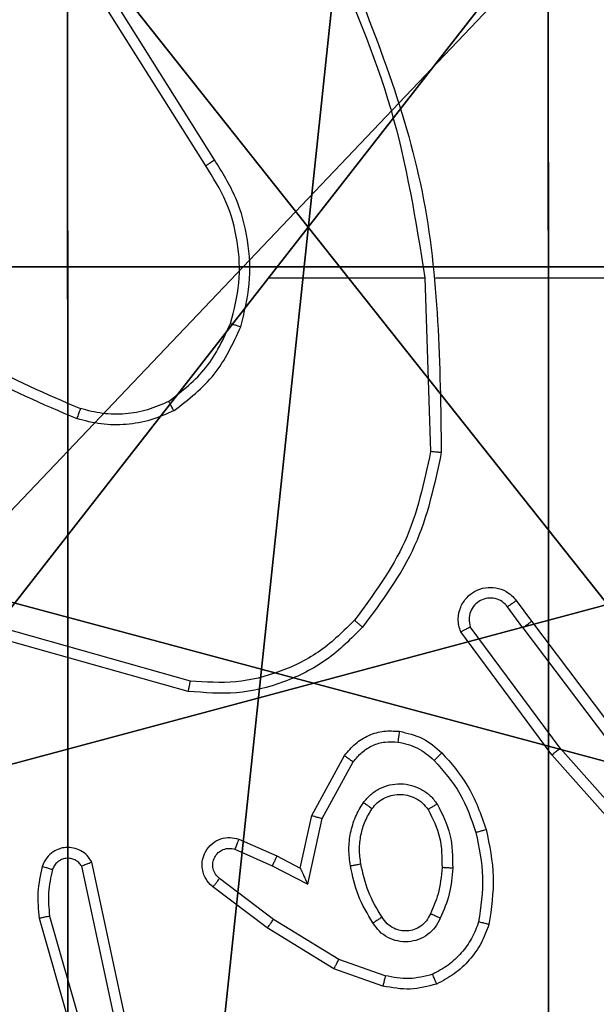
# Model space of a CAD drawing. Units: centimetres. Extents: x -266 to 266, y -182 to 205.
# Drawn here: x 36 to 37, y -28 to -26 of the extents above; entities that cross this region are included whole.
import ezdxf

# ---------------------------------------------------------------- set-up
doc = ezdxf.new("R2010")
doc.units = ezdxf.units.CM
doc.header["$LTSCALE"] = 2.54
doc.layers.get('0').update_dxf_attribs({"true_color": 0xff5454})
doc.layers.add('VP-EQ', color=7, linetype='Continuous', true_color=0x8a3492)

# ---------------------------------------------------------------- blocks, each defined once
blk = doc.blocks.new('Grupuj_89')
at = {"color": 0}
mesh = blk.add_polyface(dxfattribs=at)
corners = [(-0.332, 3.6414), (-0.332, 0.7327), (-0.7217, 2.187), (0.7327, 4.7061), (0.7327, -0.332), (2.187, -0.7217), (2.187, 5.0958), (3.6414, 4.7061), (3.6414, -0.332), (4.7061, 3.6414), (4.7061, 0.7327), (5.0958, 2.187)]
mesh.append_faces([[corners[k] for k in face] for face in [(0, 1, 2), (10, 9, 11)]], dxfattribs={"vtx0": -1, "color": 0})
mesh.append_faces([[corners[k] for k in face] for face in [(1, 3, 4), (4, 3, 5), (5, 7, 8), (8, 9, 10)]], dxfattribs={"vtx0": -1, "vtx1": -1, "color": 0})
mesh.append_faces([[corners[k] for k in face] for face in [(1, 0, 3), (5, 3, 6), (5, 6, 7), (8, 7, 9)]], dxfattribs={"vtx0": -1, "vtx2": -1, "color": 0})
mesh = blk.add_polyface(dxfattribs=at)
corners = [(-0.332, 0.7327, 9.3756), (-0.332, 3.6414, 9.3756), (-0.7217, 2.187, 9.3756), (0.7327, -0.332, 9.3756), (0.7327, 4.7061, 9.3756), (2.187, -0.7217, 9.3756), (2.187, 5.0958, 9.3756), (3.6414, -0.332, 9.3756), (3.6414, 4.7061, 9.3756), (4.7061, 0.7327, 9.3756), (4.7061, 3.6414, 9.3756), (5.0958, 2.187, 9.3756)]
mesh.append_faces([[corners[k] for k in face] for face in [(0, 1, 2), (10, 9, 11)]], dxfattribs={"vtx0": -1, "color": 0})
mesh.append_faces([[corners[k] for k in face] for face in [(1, 3, 4), (4, 5, 6), (6, 7, 8), (8, 9, 10)]], dxfattribs={"vtx0": -1, "vtx1": -1, "color": 0})
mesh.append_faces([[corners[k] for k in face] for face in [(1, 0, 3), (4, 3, 5), (6, 5, 7), (8, 7, 9)]], dxfattribs={"vtx0": -1, "vtx2": -1, "color": 0})
blk = doc.blocks.new('Grupuj_82')
at = {"color": 0}
mesh = blk.add_polyface(dxfattribs=at)
corners = [(9.2052, 0, 0.5), (0.8825, 6.5, 0.5), (0.8825, 0, 0.5), (9.2052, 6.5, 0.5)]
mesh.append_faces([[corners[k] for k in face] for face in [(0, 1, 2), (1, 0, 3)]], dxfattribs={"vtx0": -1, "color": 0})
mesh = blk.add_polyface(dxfattribs=at)
corners = [(9.1365, 6.5), (0.9511, 0), (0.9511, 6.5), (9.1365, 0)]
mesh.append_faces([[corners[k] for k in face] for face in [(0, 1, 2), (1, 0, 3)]], dxfattribs={"vtx0": -1, "color": 0})
blk = doc.blocks.new('Grupuj_13')
at = {"color": 0}
for name, p in [('Grupuj_82', (0, 0, 9.5033)), ('Grupuj_89', (2.9313, 1.0733, 0.2))]:
    blk.add_blockref(name, p, dxfattribs=at)
blk = doc.blocks.new('kotwa_WOODEN_LOW')
at = {"color": 254, "true_color": 0xe2e2e2}
blk.add_blockref('Grupuj_13', (0, 0), dxfattribs=at)
blk = doc.blocks.new('Komponent_46')
at = {"color": 59, "true_color": 0x614a34}
mesh = blk.add_polyface(dxfattribs=at)
corners = [(9, 0, 99.5593), (4.95, 0.2576, 99.5593), (4.95, 0, 99.5593), (8.7424, 4.0502, 99.5593), (9, 4.0502, 99.5593), (0, 0, 99.5593), (0.2576, 4.05, 99.5593), (0, 4.05, 99.5593), (4.05, 0, 99.5593), (0.2576, 4.95, 99.5593), (4.0498, 8.7424, 99.5593), (4.05, 0.2576, 99.5593), (4.9498, 8.7424, 99.5593), (4.9498, 9, 99.5593), (9, 9, 99.5593), (8.7424, 4.9502, 99.5593), (9, 4.9502, 99.5593), (0, 9, 99.5593), (0, 4.95, 99.5593), (4.0498, 9, 99.5593)]
mesh.append_faces([[corners[k] for k in face] for face in [(0, 1, 2), (3, 0, 4), (5, 6, 7), (14, 15, 16), (9, 17, 18)]], dxfattribs={"vtx0": -1, "color": 59})
mesh.append_faces([[corners[k] for k in face] for face in [(6, 8, 9), (10, 11, 12), (12, 1, 13), (13, 1, 14), (15, 1, 3), (17, 9, 19), (19, 9, 10)]], dxfattribs={"vtx0": -1, "vtx1": -1, "color": 59})
mesh.append_faces([[corners[k] for k in face] for face in [(1, 0, 3), (9, 8, 10), (14, 1, 15)]], dxfattribs={"vtx0": -1, "vtx1": -1, "vtx2": -1, "color": 59})
mesh.append_faces([[corners[k] for k in face] for face in [(6, 5, 8), (10, 8, 11), (12, 11, 1)]], dxfattribs={"vtx0": -1, "vtx2": -1, "color": 59})
mesh = blk.add_polyface(dxfattribs=at)
corners = [(4.0498, 9), (0, 4.95), (0, 9), (0.2576, 4.95), (0.2576, 4.05), (4.9498, 8.7424), (4.05, 0.2576), (4.0498, 8.7424), (4.95, 0.2576), (0, 0), (0, 4.05), (4.05, 0), (9, 9), (4.9498, 9), (4.95, 0), (8.7424, 4.9502), (9, 4.9502), (8.7424, 4.0502), (9, 0), (9, 4.0502)]
mesh.append_faces([[corners[k] for k in face] for face in [(0, 1, 2), (4, 9, 10), (12, 5, 13), (15, 12, 16), (18, 17, 19)]], dxfattribs={"vtx0": -1, "color": 59})
mesh.append_faces([[corners[k] for k in face] for face in [(1, 0, 3), (3, 0, 4), (5, 6, 7), (6, 5, 8), (9, 4, 11), (7, 4, 0), (11, 7, 6), (8, 12, 14), (14, 17, 18), (17, 14, 15)]], dxfattribs={"vtx0": -1, "vtx1": -1, "color": 59})
mesh.append_faces([[corners[k] for k in face] for face in [(11, 4, 7), (5, 12, 8), (14, 12, 15)]], dxfattribs={"vtx0": -1, "vtx1": -1, "vtx2": -1, "color": 59})
blk = doc.blocks.new('Grupuj_203')
at = {"color": 0}
mesh = blk.add_polyface(dxfattribs=at)
corners = [(0.2886, 0, 1.5), (0, 25.7902, 1.5), (0, 0.8098, 1.5), (0.2886, 26.6, 1.5), (9.3114, 0, 1.5), (9.3114, 26.6, 1.5), (9.6, 0.8098, 1.5), (9.6, 25.7902, 1.5)]
mesh.append_faces([[corners[k] for k in face] for face in [(0, 1, 2), (5, 6, 7)]], dxfattribs={"vtx0": -1, "color": 0})
mesh.append_faces([[corners[k] for k in face] for face in [(1, 0, 3), (3, 4, 5)]], dxfattribs={"vtx0": -1, "vtx1": -1, "color": 0})
mesh.append_faces([[corners[k] for k in face] for face in [(3, 0, 4), (5, 4, 6)]], dxfattribs={"vtx0": -1, "vtx2": -1, "color": 0})
mesh = blk.add_polyface(dxfattribs=at)
corners = [(0, 25.7902), (0.2886, 0), (0, 0.8098), (0.2886, 26.6), (9.3114, 0), (9.3114, 26.6), (9.6, 25.7902), (9.6, 0.8098)]
mesh.append_faces([[corners[k] for k in face] for face in [(0, 1, 2), (4, 6, 7)]], dxfattribs={"vtx0": -1, "color": 0})
mesh.append_faces([[corners[k] for k in face] for face in [(1, 3, 4)]], dxfattribs={"vtx0": -1, "vtx1": -1, "color": 0})
mesh.append_faces([[corners[k] for k in face] for face in [(1, 0, 3), (4, 3, 5), (4, 5, 6)]], dxfattribs={"vtx0": -1, "vtx2": -1, "color": 0})
blk = doc.blocks.new('3DGeom_3912_Defintion_1')
at = {"color": 18, "true_color": 0x030303, "yscale": 0.3564000000000001, "rotation": 360}
blk.add_blockref('Grupuj_203', (-4.7217, -4.7842, -0.4824), dxfattribs=at)
blk = doc.blocks.new('Grupuj_150')
at = {"color": 0, "extrusion": (8.93165e-17, -4.44089e-16, -1)}
blk.add_blockref('3DGeom_3912_Defintion_1', (-4.8783, 4.7842, -99.5969), dxfattribs=at)
at = {"color": 0}
blk.add_blockref('Komponent_46', (0.3, 0.3), dxfattribs=at)
blk = doc.blocks.new('noga_WOODEN_LOW')
at = {"color": 0}
blk.add_blockref('Grupuj_150', (0, 0), dxfattribs=at)
blk = doc.blocks.new('Grupuj_1')
at = {"color": 0, "rotation": 90.00000000000004}
blk.add_blockref('kotwa_WOODEN_LOW', (82.05, 76.5078, 0.7318), dxfattribs=at)
at = {"color": 0}
blk.add_blockref('noga_WOODEN_LOW', (74, 76.7578, 10.9318), dxfattribs=at)
blk = doc.blocks.new('wd1460')
at = {"color": 7, "linetype": 'Continuous', "lineweight": 25}
for p, q in [((-430.9585, 20.1891), (-431.1508, 20.4949)), ((-430.9419, 20.2003), (-431.134, 20.5057)), ((-430.8416, 19.9797), (-430.548, 19.9797)), ((-430.5482, 19.9797), (-430.5372, 19.6542)), ((-430.5279, 19.9797), (-430.1724, 19.9797)), ((-430.3769, 19.3756), (-430.3484, 19.3368)), ((-430.3644, 19.3247), (-430.393, 19.3636)), ((-430.3484, 19.3368), (-430.1232, 19.0381)), ((-430.987, 19.2249), (-431.34, 19.3242)), ((-430.3103, 19.0867), (-430.4807, 19.3169)), ((-430.2947, 19.0991), (-430.4629, 19.3265)), ((-430.3644, 19.3247), (-430.1383, 19.0249)), ((-430.9912, 19.2055), (-431.3463, 19.3053)), ((-430.0785, 18.8562), (-430.2947, 19.0991)), ((-430.7594, 18.9731), (-430.6983, 19.0854)), ((-430.7401, 18.9674), (-430.6821, 19.0735)), ((-430.0933, 18.8428), (-430.3103, 19.0867)), ((-430.7813, 18.8747), (-430.7594, 18.9731)), ((-430.7674, 18.8447), (-430.7401, 18.9674)), ((-430.8964, 18.929), (-430.8251, 18.8975)), ((-430.9038, 18.9101), (-430.8338, 18.8792)), ((-430.8251, 18.8975), (-430.7813, 18.8747)), ((-431.128, 18.5875), (-431.1907, 18.8784)), ((-431.1084, 18.5921), (-431.1717, 18.8856)), ((-430.8338, 18.8792), (-430.7674, 18.8447)), ((-430.8315, 18.7788), (-430.9325, 18.8553)), ((-430.8431, 18.7628), (-430.9448, 18.8398)), ((-431.2703, 18.7809), (-431.1496, 18.3603)), ((-431.2508, 18.7849), (-431.1303, 18.3649)), ((-430.7094, 18.7035), (-430.8315, 18.7788)), ((-430.7185, 18.686), (-430.8431, 18.7628)), ((-430.6221, 18.6733), (-430.7094, 18.7035)), ((-430.6267, 18.6541), (-430.7185, 18.686))]:
    blk.add_line(p, q, dxfattribs=at)
for points, knots in [([(-430.7092, 20.6043), (-430.6473, 20.4517), (-430.5234, 20.1465), (-430.5194, 19.8171), (-430.5173, 19.6524)], [0, 0, 0, 0, 0.5, 1, 1, 1, 1]), ([(-430.727, 20.5958), (-430.6844, 20.4969), (-430.5992, 20.2989), (-430.5651, 20.0861), (-430.548, 19.9797)], [0, 0, 0, 0, 0.499994, 1, 1, 1, 1]), ([(-430.9585, 20.1891), (-430.9583, 20.1892), (-430.958, 20.1894), (-430.9556, 20.1911), (-430.9526, 20.1931), (-430.9496, 20.1952), (-430.9459, 20.1976), (-430.9433, 20.1994), (-430.9419, 20.2003)], [0, 0, 0, 0, 0.195144, 0.426151, 0.555919, 0.694773, 0.842827, 1, 1, 1, 1]), ([(-430.8928, 19.8877), (-430.8861, 19.9143), (-430.8728, 19.9675), (-430.8777, 20.0502), (-430.8984, 20.1304), (-430.9274, 20.177), (-430.9419, 20.2003)], [0, 0, 0, 0, 0.249917, 0.499972, 0.750043, 1, 1, 1, 1]), ([(-430.9117, 19.8942), (-430.9053, 19.9193), (-430.8926, 19.9695), (-430.8968, 20.0477), (-430.917, 20.1234), (-430.9447, 20.1672), (-430.9585, 20.1891)], [0, 0, 0, 0, 0.249998, 0.499996, 0.74999, 1, 1, 1, 1]), ([(-431.5458, 19.9428), (-431.4921, 19.901), (-431.3836, 19.8164), (-431.257, 19.7622), (-431.1931, 19.7349)], [0, 0, 0, 0, 0.494659, 1, 1, 1, 1]), ([(-431.5589, 19.9275), (-431.5036, 19.8845), (-431.393, 19.7985), (-431.2642, 19.7435), (-431.1997, 19.716)], [0, 0, 0, 0, 0.500002, 1, 1, 1, 1]), ([(-431.0279, 19.7482), (-431.0026, 19.7678), (-430.952, 19.807), (-430.9252, 19.8652), (-430.9117, 19.8942)], [0, 0, 0, 0, 0.500012, 1, 1, 1, 1]), ([(-431.0178, 19.7309), (-430.9906, 19.752), (-430.9363, 19.7941), (-430.9073, 19.8565), (-430.8928, 19.8877)], [0, 0, 0, 0, 0.500009, 1, 1, 1, 1]), ([(-430.9117, 19.8942), (-430.9114, 19.8941), (-430.9108, 19.8938), (-430.9065, 19.8924), (-430.9002, 19.8902), (-430.8953, 19.8885), (-430.8928, 19.8877)], [0, 0, 0, 0, 0.250306, 0.499957, 0.749701, 1, 1, 1, 1]), ([(-431.0279, 19.7482), (-431.0409, 19.7424), (-431.0668, 19.7309), (-431.109, 19.7238), (-431.1519, 19.724), (-431.1793, 19.7312), (-431.1931, 19.7349)], [0, 0, 0, 0, 0.2499843, 0.5000168, 0.7500031, 1, 1, 1, 1]), ([(-431.0178, 19.7309), (-431.0187, 19.7324), (-431.0204, 19.7353), (-431.0227, 19.7393), (-431.0245, 19.7425), (-431.0263, 19.7455), (-431.0276, 19.7478), (-431.0278, 19.7481), (-431.0279, 19.7482)], [0, 0, 0, 0, 0.167204, 0.32257, 0.465568, 0.596517, 0.822013, 1, 1, 1, 1]), ([(-431.1931, 19.7349), (-431.1931, 19.7347), (-431.1933, 19.7344), (-431.1942, 19.7318), (-431.1953, 19.7285), (-431.1966, 19.725), (-431.1981, 19.7208), (-431.1992, 19.7176), (-431.1997, 19.716)], [0, 0, 0, 0, 0.181421, 0.408005, 0.538659, 0.680812, 0.834868, 1, 1, 1, 1]), ([(-431.0178, 19.7309), (-431.0321, 19.7245), (-431.0607, 19.7117), (-431.1072, 19.704), (-431.1544, 19.704), (-431.1846, 19.712), (-431.1997, 19.716)], [0, 0, 0, 0, 0.249979, 0.500021, 0.7501, 1, 1, 1, 1]), ([(-430.5372, 19.6542), (-430.5496, 19.5965), (-430.5744, 19.481), (-430.6447, 19.3861), (-430.6798, 19.3386)], [0, 0, 0, 0, 0.500005, 1, 1, 1, 1]), ([(-430.5173, 19.6524), (-430.53, 19.5926), (-430.5553, 19.4729), (-430.6282, 19.3748), (-430.6647, 19.3257)], [0, 0, 0, 0, 0.5000084, 1, 1, 1, 1]), ([(-430.5173, 19.6524), (-430.5175, 19.6524), (-430.518, 19.6525), (-430.521, 19.6527), (-430.5247, 19.6531), (-430.5283, 19.6534), (-430.5326, 19.6538), (-430.5356, 19.6541), (-430.5372, 19.6542)], [0, 0, 0, 0, 0.204882, 0.439238, 0.567857, 0.704308, 0.84832, 1, 1, 1, 1]), ([(-430.4807, 19.3169), (-430.4821, 19.3208), (-430.4848, 19.3287), (-430.4861, 19.3446), (-430.4823, 19.3632), (-430.4709, 19.381), (-430.4547, 19.3939), (-430.4355, 19.4006), (-430.4145, 19.4004), (-430.3978, 19.3943), (-430.3851, 19.3854), (-430.3797, 19.3789), (-430.3769, 19.3756)], [0, 0, 0, 0, 0.072751, 0.14263, 0.273138, 0.39224, 0.499902, 0.623564, 0.735159, 0.854916, 0.924371, 1, 1, 1, 1]), ([(-430.393, 19.3636), (-430.3962, 19.3672), (-430.4026, 19.3743), (-430.4162, 19.3799), (-430.4306, 19.3806), (-430.4445, 19.3762), (-430.4559, 19.3672), (-430.4634, 19.3548), (-430.4664, 19.3405), (-430.4641, 19.3312), (-430.4629, 19.3265)], [0, 0, 0, 0, 0.125031, 0.250035, 0.375048, 0.500051, 0.625017, 0.749986, 0.874997, 1, 1, 1, 1]), ([(-430.3769, 19.3756), (-430.3771, 19.3754), (-430.3776, 19.375), (-430.3813, 19.3722), (-430.3866, 19.3683), (-430.3908, 19.3652), (-430.393, 19.3636)], [0, 0, 0, 0, 0.249953, 0.499793, 0.749677, 1, 1, 1, 1]), ([(-430.6798, 19.3386), (-430.7001, 19.3186), (-430.7407, 19.2784), (-430.8181, 19.2404), (-430.9016, 19.2189), (-430.9585, 19.2229), (-430.987, 19.2249)], [0, 0, 0, 0, 0.249876, 0.499998, 0.750125, 1, 1, 1, 1]), ([(-430.6647, 19.3257), (-430.665, 19.3259), (-430.6656, 19.3264), (-430.6696, 19.3298), (-430.6746, 19.3341), (-430.6781, 19.3371), (-430.6798, 19.3386)], [0, 0, 0, 0, 0.27991, 0.559055, 0.77956, 1, 1, 1, 1]), ([(-430.3644, 19.3247), (-430.3623, 19.3262), (-430.3581, 19.3294), (-430.3528, 19.3333), (-430.3491, 19.3361), (-430.3487, 19.3365), (-430.3484, 19.3368)], [0, 0, 0, 0, 0.250155, 0.500105, 0.749688, 1, 1, 1, 1]), ([(-430.6647, 19.3257), (-430.6862, 19.3042), (-430.7291, 19.2613), (-430.8113, 19.2203), (-430.9004, 19.1982), (-430.9609, 19.2031), (-430.9912, 19.2055)], [0, 0, 0, 0, 0.250013, 0.500009, 0.750007, 1, 1, 1, 1]), ([(-430.4807, 19.3169), (-430.4806, 19.3169), (-430.4804, 19.317), (-430.4792, 19.3176), (-430.4775, 19.3185), (-430.4745, 19.3202), (-430.4696, 19.3229), (-430.4651, 19.3253), (-430.4629, 19.3265)], [0, 0, 0, 0, 0.132085, 0.262253, 0.390319, 0.516022, 0.761601, 1, 1, 1, 1]), ([(-430.9912, 19.2055), (-430.9911, 19.2057), (-430.991, 19.2061), (-430.9904, 19.2091), (-430.9896, 19.2126), (-430.9889, 19.2162), (-430.9879, 19.2203), (-430.9873, 19.2234), (-430.987, 19.2249)], [0, 0, 0, 0, 0.202191, 0.435505, 0.564417, 0.701432, 0.84675, 1, 1, 1, 1]), ([(-430.6983, 19.0854), (-430.6919, 19.0933), (-430.6793, 19.1089), (-430.6533, 19.1242), (-430.6249, 19.1326), (-430.6055, 19.1314), (-430.5958, 19.1308)], [0, 0, 0, 0, 0.255774, 0.507725, 0.755821, 1, 1, 1, 1]), ([(-430.5958, 19.1308), (-430.5959, 19.1305), (-430.596, 19.1298), (-430.5966, 19.1252), (-430.5975, 19.1186), (-430.5982, 19.1134), (-430.5985, 19.1108)], [0, 0, 0, 0, 0.250196, 0.499939, 0.749783, 1, 1, 1, 1]), ([(-430.5958, 19.1308), (-430.5809, 19.1274), (-430.551, 19.1207), (-430.5278, 19.1007), (-430.5162, 19.0907)], [0, 0, 0, 0, 0.500001, 1, 1, 1, 1]), ([(-430.6821, 19.0735), (-430.677, 19.0798), (-430.667, 19.0924), (-430.6461, 19.1051), (-430.6227, 19.1122), (-430.6066, 19.1113), (-430.5985, 19.1108)], [0, 0, 0, 0, 0.2500088, 0.499994, 0.7498788, 1, 1, 1, 1]), ([(-430.5985, 19.1108), (-430.5857, 19.1079), (-430.5602, 19.1021), (-430.5404, 19.085), (-430.5304, 19.0764)], [0, 0, 0, 0, 0.500049, 1, 1, 1, 1]), ([(-430.5162, 19.0907), (-430.5165, 19.0904), (-430.5169, 19.09), (-430.5201, 19.0867), (-430.5248, 19.082), (-430.5286, 19.0783), (-430.5304, 19.0764)], [0, 0, 0, 0, 0.2500541, 0.4997564, 0.7496856, 1, 1, 1, 1]), ([(-430.5162, 19.0907), (-430.499, 19.0711), (-430.4618, 19.0287), (-430.4432, 18.9754), (-430.4332, 18.9468)], [0, 0, 0, 0, 0.4629409, 1, 1, 1, 1]), ([(-430.3103, 19.0867), (-430.3102, 19.0868), (-430.3098, 19.087), (-430.3075, 19.0889), (-430.3046, 19.0911), (-430.3018, 19.0934), (-430.2984, 19.0961), (-430.2959, 19.0981), (-430.2947, 19.0991)], [0, 0, 0, 0, 0.198466, 0.430891, 0.560137, 0.69812, 0.844866, 1, 1, 1, 1]), ([(-430.6983, 19.0854), (-430.6981, 19.0852), (-430.6976, 19.0849), (-430.6947, 19.0827), (-430.6915, 19.0803), (-430.6886, 19.0782), (-430.6854, 19.0759), (-430.6832, 19.0743), (-430.6821, 19.0735)], [0, 0, 0, 0, 0.236354, 0.481091, 0.607269, 0.735857, 0.866751, 1, 1, 1, 1]), ([(-430.5304, 19.0764), (-430.5131, 19.0565), (-430.4783, 19.0165), (-430.461, 18.9664), (-430.4524, 18.9413)], [0, 0, 0, 0, 0.500016, 1, 1, 1, 1]), ([(-430.6631, 18.9977), (-430.6587, 19.0028), (-430.65, 19.0132), (-430.6327, 19.0242), (-430.6136, 19.0312), (-430.5933, 19.0333), (-430.5731, 19.0304), (-430.5542, 19.0228), (-430.5374, 19.011), (-430.5292, 19.0003), (-430.5251, 18.9949)], [0, 0, 0, 0, 0.1249694, 0.2500214, 0.3749696, 0.4998641, 0.624992, 0.7500644, 0.875018, 1, 1, 1, 1]), ([(-430.6468, 18.9864), (-430.6437, 18.99), (-430.6376, 18.9974), (-430.6254, 19.0057), (-430.6115, 19.0112), (-430.5963, 19.0133), (-430.5808, 19.0118), (-430.5658, 19.0063), (-430.5521, 18.9973), (-430.5454, 18.9887), (-430.542, 18.9844)], [0, 0, 0, 0, 0.115917, 0.234455, 0.355509, 0.47925, 0.605532, 0.734443, 0.865896, 1, 1, 1, 1]), ([(-430.6875, 18.8792), (-430.6889, 18.8895), (-430.6916, 18.91), (-430.6878, 18.941), (-430.6791, 18.971), (-430.6684, 18.9888), (-430.6631, 18.9977)], [0, 0, 0, 0, 0.249941, 0.49999, 0.750037, 1, 1, 1, 1]), ([(-430.6679, 18.8829), (-430.6691, 18.8919), (-430.6716, 18.9098), (-430.6684, 18.9369), (-430.6607, 18.9631), (-430.6514, 18.9786), (-430.6468, 18.9864)], [0, 0, 0, 0, 0.249995, 0.49999, 0.750002, 1, 1, 1, 1]), ([(-430.6631, 18.9977), (-430.661, 18.9962), (-430.6567, 18.9932), (-430.6513, 18.9894), (-430.6476, 18.9868), (-430.647, 18.9865), (-430.6468, 18.9864)], [0, 0, 0, 0, 0.250316, 0.499747, 0.749785, 1, 1, 1, 1]), ([(-430.5251, 18.9949), (-430.5273, 18.9935), (-430.5317, 18.9907), (-430.5373, 18.9873), (-430.5412, 18.9849), (-430.5417, 18.9845), (-430.542, 18.9844)], [0, 0, 0, 0, 0.250311, 0.500087, 0.750011, 1, 1, 1, 1]), ([(-430.542, 18.9844), (-430.5334, 18.9673), (-430.5162, 18.9332), (-430.516, 18.895), (-430.5159, 18.8759)], [0, 0, 0, 0, 0.499981, 1, 1, 1, 1]), ([(-430.5251, 18.9949), (-430.5155, 18.976), (-430.4965, 18.9382), (-430.4961, 18.8959), (-430.4959, 18.8747)], [0, 0, 0, 0, 0.499984, 1, 1, 1, 1]), ([(-430.7594, 18.9731), (-430.7592, 18.973), (-430.7587, 18.9729), (-430.7557, 18.972), (-430.7521, 18.9709), (-430.7486, 18.9699), (-430.7445, 18.9687), (-430.7416, 18.9678), (-430.7401, 18.9674)], [0, 0, 0, 0, 0.207716, 0.443094, 0.57151, 0.707277, 0.850353, 1, 1, 1, 1]), ([(-430.4332, 18.9468), (-430.4335, 18.9467), (-430.4341, 18.9464), (-430.4385, 18.9452), (-430.4448, 18.9434), (-430.4499, 18.942), (-430.4524, 18.9413)], [0, 0, 0, 0, 0.250434, 0.50014, 0.750013, 1, 1, 1, 1]), ([(-430.4332, 18.9468), (-430.4271, 18.9174), (-430.4149, 18.8586), (-430.4236, 18.7992), (-430.428, 18.7695)], [0, 0, 0, 0, 0.5, 1, 1, 1, 1]), ([(-430.9448, 18.8398), (-430.9454, 18.8403), (-430.9508, 18.8444), (-430.9575, 18.8525), (-430.9631, 18.8649), (-430.9656, 18.8768), (-430.9649, 18.891), (-430.9593, 18.9068), (-430.9475, 18.9211), (-430.9309, 18.9302), (-430.913, 18.9333), (-430.9018, 18.9304), (-430.8964, 18.929)], [0, 0, 0, 0, 0.014969, 0.141183, 0.210682, 0.293785, 0.390437, 0.500595, 0.635444, 0.763657, 0.885131, 1, 1, 1, 1]), ([(-430.8964, 18.929), (-430.8965, 18.9287), (-430.8966, 18.9282), (-430.8979, 18.925), (-430.8994, 18.9213), (-430.9007, 18.9179), (-430.9022, 18.9142), (-430.9032, 18.9115), (-430.9038, 18.9101)], [0, 0, 0, 0, 0.227842, 0.469837, 0.596383, 0.727213, 0.861768, 1, 1, 1, 1]), ([(-430.4524, 18.9413), (-430.4467, 18.9136), (-430.4352, 18.8582), (-430.4433, 18.8021), (-430.4473, 18.7741)], [0, 0, 0, 0, 0.4999976, 1, 1, 1, 1]), ([(-431.1717, 18.8856), (-431.1744, 18.89), (-431.1797, 18.8987), (-431.1921, 18.9079), (-431.206, 18.9131), (-431.2198, 18.9139), (-431.2328, 18.9113), (-431.2452, 18.9052), (-431.2575, 18.8942), (-431.262, 18.8835), (-431.2644, 18.8777)], [0, 0, 0, 0, 0.128803, 0.254919, 0.378194, 0.500334, 0.595322, 0.710286, 0.845207, 1, 1, 1, 1]), ([(-430.9325, 18.8553), (-430.9352, 18.8578), (-430.9407, 18.8629), (-430.945, 18.8734), (-430.9455, 18.8846), (-430.9421, 18.8953), (-430.9353, 18.9043), (-430.9257, 18.9101), (-430.9146, 18.9126), (-430.9074, 18.911), (-430.9038, 18.9101)], [0, 0, 0, 0, 0.125138, 0.2502906, 0.3750116, 0.5001259, 0.6249175, 0.7499872, 0.8749711, 1, 1, 1, 1]), ([(-431.1907, 18.8784), (-431.1924, 18.8808), (-431.1958, 18.8855), (-431.2031, 18.8905), (-431.2114, 18.8932), (-431.2202, 18.8934), (-431.2287, 18.8911), (-431.2361, 18.8865), (-431.2421, 18.88), (-431.2443, 18.8746), (-431.2453, 18.8719)], [0, 0, 0, 0, 0.125098, 0.250171, 0.375047, 0.500062, 0.62504, 0.749983, 0.874941, 1, 1, 1, 1]), ([(-430.8251, 18.8975), (-430.8252, 18.8972), (-430.8254, 18.8966), (-430.8273, 18.8924), (-430.8303, 18.8863), (-430.8326, 18.8816), (-430.8338, 18.8792)], [0, 0, 0, 0, 0.25032, 0.499923, 0.749921, 1, 1, 1, 1]), ([(-431.2644, 18.8777), (-431.268, 18.8617), (-431.2752, 18.8298), (-431.2719, 18.7972), (-431.2703, 18.7809)], [0, 0, 0, 0, 0.499998, 1, 1, 1, 1]), ([(-431.2453, 18.8719), (-431.2478, 18.8726), (-431.2528, 18.8741), (-431.2592, 18.8761), (-431.2636, 18.8774), (-431.2641, 18.8776), (-431.2644, 18.8777)], [0, 0, 0, 0, 0.250097, 0.500056, 0.749922, 1, 1, 1, 1]), ([(-431.2453, 18.8719), (-431.2485, 18.8575), (-431.255, 18.8288), (-431.2522, 18.7995), (-431.2508, 18.7849)], [0, 0, 0, 0, 0.499995, 1, 1, 1, 1]), ([(-431.1717, 18.8856), (-431.1719, 18.8855), (-431.1725, 18.8853), (-431.1758, 18.884), (-431.1795, 18.8826), (-431.1829, 18.8814), (-431.1867, 18.88), (-431.1894, 18.8789), (-431.1907, 18.8784)], [0, 0, 0, 0, 0.228343, 0.470373, 0.597131, 0.727872, 0.862163, 1, 1, 1, 1]), ([(-430.7813, 18.8747), (-430.7812, 18.8745), (-430.7811, 18.8742), (-430.78, 18.8718), (-430.7784, 18.8682), (-430.7759, 18.8629), (-430.7722, 18.8549), (-430.7692, 18.8485), (-430.7674, 18.8447)], [0, 0, 0, 0, 0.1015809, 0.2145766, 0.3448223, 0.4959517, 0.6983535, 1, 1, 1, 1]), ([(-430.6875, 18.8792), (-430.6849, 18.8797), (-430.6798, 18.8806), (-430.6733, 18.8818), (-430.6688, 18.8827), (-430.6682, 18.8828), (-430.6679, 18.8829)], [0, 0, 0, 0, 0.250372, 0.499862, 0.749859, 1, 1, 1, 1]), ([(-430.6452, 18.7722), (-430.6552, 18.7889), (-430.6753, 18.8222), (-430.6834, 18.8602), (-430.6875, 18.8792)], [0, 0, 0, 0, 0.49999, 1, 1, 1, 1]), ([(-430.6282, 18.783), (-430.6377, 18.7986), (-430.6565, 18.8296), (-430.6641, 18.8651), (-430.6679, 18.8829)], [0, 0, 0, 0, 0.500001, 1, 1, 1, 1]), ([(-430.5159, 18.8759), (-430.5174, 18.8591), (-430.52, 18.8291), (-430.5322, 18.8016), (-430.5375, 18.7895)], [0, 0, 0, 0, 0.558785, 1, 1, 1, 1]), ([(-430.4959, 18.8747), (-430.4972, 18.8585), (-430.4998, 18.826), (-430.5127, 18.7961), (-430.5192, 18.7811)], [0, 0, 0, 0, 0.4999832, 1, 1, 1, 1]), ([(-430.4959, 18.8747), (-430.4976, 18.8748), (-430.5011, 18.8749), (-430.5056, 18.8752), (-430.5094, 18.8754), (-430.5129, 18.8756), (-430.5154, 18.8758), (-430.5158, 18.8759), (-430.5159, 18.8759)], [0, 0, 0, 0, 0.169157, 0.32607, 0.469769, 0.600885, 0.825433, 1, 1, 1, 1]), ([(-430.9448, 18.8398), (-430.9448, 18.8399), (-430.9446, 18.84), (-430.9437, 18.8411), (-430.9424, 18.8427), (-430.9402, 18.8454), (-430.9369, 18.8497), (-430.9339, 18.8535), (-430.9325, 18.8553)], [0, 0, 0, 0, 0.139694, 0.275302, 0.406679, 0.533975, 0.774923, 1, 1, 1, 1]), ([(-431.2508, 18.7849), (-431.2523, 18.7845), (-431.2554, 18.7839), (-431.2595, 18.783), (-431.263, 18.7822), (-431.2667, 18.7815), (-431.2696, 18.7809), (-431.2701, 18.7809), (-431.2703, 18.7809)], [0, 0, 0, 0, 0.152365, 0.296694, 0.433363, 0.562117, 0.796374, 1, 1, 1, 1]), ([(-430.8431, 18.7628), (-430.8429, 18.7631), (-430.8425, 18.7635), (-430.8398, 18.7671), (-430.836, 18.7725), (-430.833, 18.7767), (-430.8315, 18.7788)], [0, 0, 0, 0, 0.25001, 0.500154, 0.749978, 1, 1, 1, 1]), ([(-430.6282, 18.783), (-430.6283, 18.783), (-430.6284, 18.7828), (-430.63, 18.7817), (-430.6326, 18.7801), (-430.6358, 18.7781), (-430.6401, 18.7754), (-430.6434, 18.7733), (-430.6452, 18.7722)], [0, 0, 0, 0, 0.12481, 0.332824, 0.468312, 0.624473, 0.801806, 1, 1, 1, 1]), ([(-430.5192, 18.7811), (-430.5221, 18.7752), (-430.5279, 18.7635), (-430.5424, 18.7497), (-430.5598, 18.7402), (-430.5793, 18.7362), (-430.5991, 18.7375), (-430.6177, 18.7443), (-430.634, 18.7559), (-430.6415, 18.7668), (-430.6452, 18.7722)], [0, 0, 0, 0, 0.124941, 0.249892, 0.374929, 0.499949, 0.624968, 0.749834, 0.874872, 1, 1, 1, 1]), ([(-430.5375, 18.7895), (-430.5397, 18.7849), (-430.5441, 18.7759), (-430.555, 18.7658), (-430.5676, 18.7594), (-430.5808, 18.7567), (-430.594, 18.7575), (-430.6069, 18.7618), (-430.6194, 18.7701), (-430.6252, 18.7786), (-430.6282, 18.783)], [0, 0, 0, 0, 0.133343, 0.261564, 0.384646, 0.502591, 0.6122, 0.730156, 0.85939, 1, 1, 1, 1]), ([(-430.5192, 18.7811), (-430.5211, 18.782), (-430.5247, 18.7836), (-430.5294, 18.7857), (-430.5328, 18.7872), (-430.5356, 18.7885), (-430.5373, 18.7893), (-430.5375, 18.7895), (-430.5375, 18.7895)], [0, 0, 0, 0, 0.198259, 0.375745, 0.532199, 0.667563, 0.875477, 1, 1, 1, 1]), ([(-430.4473, 18.7741), (-430.4513, 18.7636), (-430.4592, 18.7426), (-430.4792, 18.7153), (-430.5037, 18.6919), (-430.5235, 18.6814), (-430.5334, 18.6761)], [0, 0, 0, 0, 0.249915, 0.50002, 0.750087, 1, 1, 1, 1]), ([(-430.428, 18.7695), (-430.4324, 18.7574), (-430.4413, 18.7334), (-430.4639, 18.7021), (-430.492, 18.6756), (-430.5148, 18.6637), (-430.5261, 18.6578)], [0, 0, 0, 0, 0.250005, 0.500003, 0.749998, 1, 1, 1, 1]), ([(-430.428, 18.7695), (-430.4282, 18.7695), (-430.4287, 18.7696), (-430.432, 18.7703), (-430.4357, 18.7712), (-430.4391, 18.7721), (-430.4431, 18.773), (-430.4459, 18.7738), (-430.4473, 18.7741)], [0, 0, 0, 0, 0.2216653, 0.4616703, 0.58897, 0.7211073, 0.8583699, 1, 1, 1, 1]), ([(-430.7185, 18.686), (-430.7183, 18.6863), (-430.718, 18.6868), (-430.7159, 18.6908), (-430.7129, 18.6966), (-430.7106, 18.7012), (-430.7094, 18.7035)], [0, 0, 0, 0, 0.249835, 0.499892, 0.749585, 1, 1, 1, 1]), ([(-430.6221, 18.6733), (-430.6225, 18.6719), (-430.6231, 18.6691), (-430.624, 18.6651), (-430.6248, 18.6617), (-430.6257, 18.6581), (-430.6265, 18.6548), (-430.6266, 18.6543), (-430.6267, 18.6541)], [0, 0, 0, 0, 0.141001, 0.277677, 0.409486, 0.536841, 0.777022, 1, 1, 1, 1]), ([(-430.5334, 18.6761), (-430.5481, 18.6723), (-430.5775, 18.6648), (-430.6072, 18.6705), (-430.6221, 18.6733)], [0, 0, 0, 0, 0.499989, 1, 1, 1, 1]), ([(-430.5261, 18.6578), (-430.5262, 18.6579), (-430.5264, 18.6583), (-430.5274, 18.6609), (-430.5288, 18.6642), (-430.5301, 18.6675), (-430.5317, 18.6716), (-430.5328, 18.6746), (-430.5334, 18.6761)], [0, 0, 0, 0, 0.192579, 0.423132, 0.552894, 0.692246, 0.841323, 1, 1, 1, 1]), ([(-430.5261, 18.6578), (-430.5426, 18.6534), (-430.5758, 18.6446), (-430.6096, 18.6509), (-430.6267, 18.6541)], [0, 0, 0, 0, 0.495142, 1, 1, 1, 1])]:
    blk.add_open_spline(points, degree=3, knots=knots, dxfattribs=at)
blk = doc.blocks.new('wd1460 2d')
at = {"layer": 'VP-EQ', "color": 0}
blk.add_blockref('wd1460', (817.0064, 531.3496), dxfattribs=at)

msp = doc.modelspace()

# ---------------------------------------------------------------- block references
at = {"color": 0, "rotation": 180.0000000001372}
msp.add_blockref('Grupuj_1', (115.7433, 54.9609, -0.9318), dxfattribs=at)
at = {"layer": 'VP-EQ', "color": 0}
msp.add_blockref('wd1460 2d', (-349.2961, -578.0149), dxfattribs=at)

doc.saveas('drawing.dxf')
